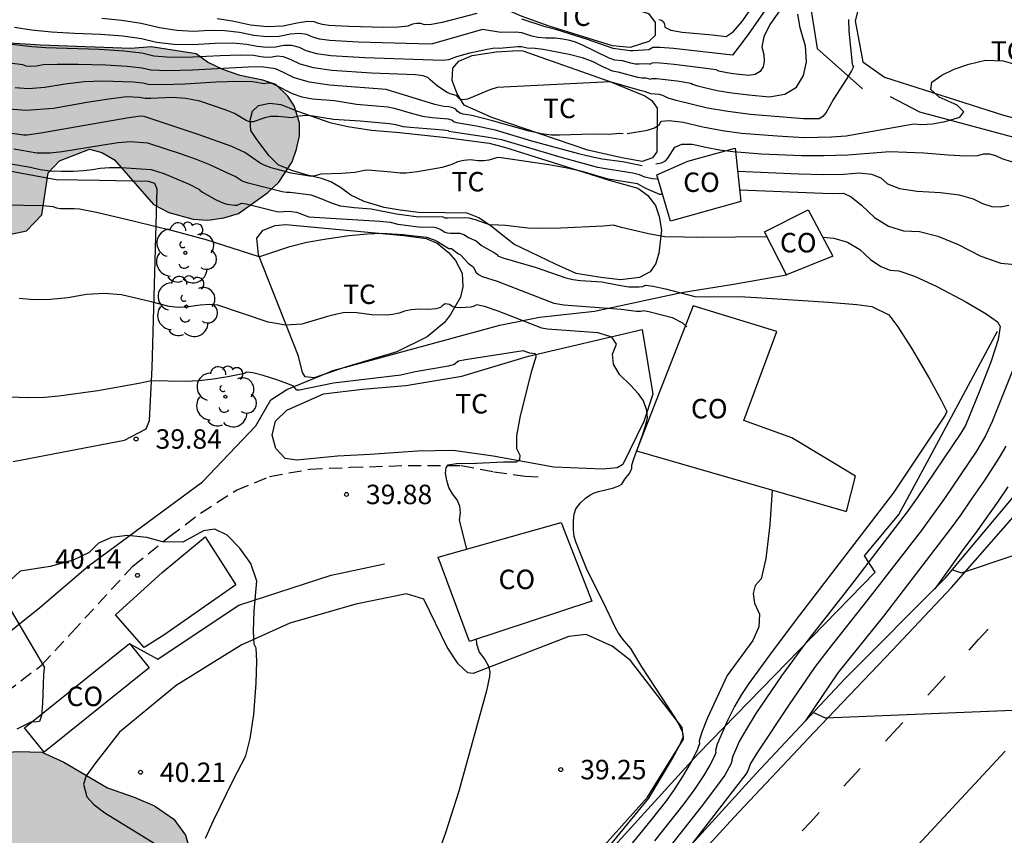
# Model space of a CAD drawing. Units: millimetres. Extents: x 586944 to 587299, y 4796790 to 4797041.
# Drawn here: x 587034 to 587072, y 4796904 to 4796935 of the extents above; entities that cross this region are included whole.
import ezdxf

# ---------------------------------------------------------------- set-up
doc = ezdxf.new("R2010")
doc.units = ezdxf.units.MM
doc.linetypes.add('TRAZOS_NORMALES', pattern=[0.75, 0.5, -0.25])
for name, color, linetype in [('020104', 34, 'Continuous'), ('020204', 9, 'Continuous'), ('020308', 9, 'Continuous'), ('060108', 9, 'Continuous'), ('060113', 4, 'Continuous'), ('060128', 7, 'TRAZOS_NORMALES'), ('070104', 3, 'Continuous'), ('070106', 6, 'Continuous'), ('070108', 9, 'VALLA'), ('080107', 9, 'Continuous'), ('080301', 9, 'Continuous'), ('100103', 3, 'Continuous'), ('100106', 63, 'Continuous'), ('100202', 3, 'Continuous'), ('100301', 7, 'Continuous'), ('260101', 9, 'Continuous'), ('990504', 63, 'Continuous')]:
    doc.layers.add(name, color=color, linetype=linetype)
doc.layers.add('020105', color=24, linetype='Continuous', lineweight=30)
doc.styles.add('ARIAL', font='ARIAL.TTF', dxfattribs={"height": 1})
doc.linetypes.add('VALLA', pattern='A,1,[200,DONOSTI.shx,S=0.1,R=0,X=0,Y=0],1', length=2)

# ---------------------------------------------------------------- blocks, each defined once
blk = doc.blocks.new('ARBOL')
blk.add_circle((0, 0), 0.0587)
for centre, radius, start, end in [((-0.28, 0.855), 0.3, 359.2878, 173.6078), ((0.097, 0.97), 0.21, 23.1565, 160.4665), ((-0.564, 0.381), 0.532, 92.28, 254.58), ((0.438, 0.881), 0.24, 301.578, 139.328), ((-0.091, 0.321), 0.12, 119.14, 310.56), ((0.656, 0.288), 0.443, 319.8556, 114.7656), ((0.819, -0.249), 0.383, 235.5275, 62.0275), ((-0.556, -0.339), 0.555, 142.64, 266.54), ((-0.039, -0.384), 0.21, 189.64, 323.88), ((0.299, -0.624), 0.532, 224.67, 0.24), ((-0.301, -0.676), 0.45, 213.78, 295.32)]:
    blk.add_arc(centre, radius, start, end)
blk = doc.blocks.new('COTAPU')
blk.add_circle((0, 0), 0.075)

msp = doc.modelspace()

# ---------------------------------------------------------------- hatches: boundary and pattern name
at = {"layer": '990504'}
for points in [[(587013.313, 4796932.67), (587011.844, 4796932.898), (587010.674, 4796933.197), (587009.424, 4796933.443), (587005.923, 4796933.907), (587003.917, 4796934.733), (587003.161, 4796934.785), (587002.571, 4796934.364), (587002.317, 4796933.686), (587002.37, 4796932.816), (587002.203, 4796932.341), (587001.93, 4796931.927), (587001.816, 4796931.584), (587001.869, 4796931.373), (587002.309, 4796930.986), (587002.468, 4796930.722), (587002.45, 4796930.485), (587001.536, 4796929.719), (587001.369, 4796929.288), (587001.518, 4796929.041), (587001.862, 4796928.769), (587004.052, 4796927.582), (587004.58, 4796927.6), (587004.941, 4796927.706), (587005.284, 4796927.733), (587005.988, 4796927.979), (587006.937, 4796928.578), (587008.362, 4796929.678), (587008.96, 4796930.073), (587009.496, 4796930.337), (587010.147, 4796930.461), (587010.578, 4796930.479), (587011.44, 4796930.356), (587012.25, 4796929.978), (587012.734, 4796929.626), (587013.033, 4796929.213), (587013.288, 4796928.589), (587013.535, 4796928.149), (587013.834, 4796927.797), (587014.397, 4796927.648), (587015.699, 4796928.071), (587015.928, 4796928.045), (587015.946, 4796926.54), (587016.184, 4796926.136), (587016.571, 4796925.986), (587016.879, 4796926.075), (587017.257, 4796926.409), (587017.529, 4796927.034), (587017.995, 4796927.799), (587018.549, 4796928.195), (587019.517, 4796928.143), (587020, 4796928.346), (587020.528, 4796929.05), (587020.993, 4796930.563), (587021.389, 4796931.126), (587022.013, 4796931.461), (587022.796, 4796931.786), (587023.613, 4796931.936), (587024.528, 4796931.831), (587025.214, 4796931.62), (587025.76, 4796931.33), (587027.036, 4796929.897), (587027.731, 4796929.546), (587028.453, 4796929.282), (587029.649, 4796929.054), (587030.362, 4796928.826), (587031.127, 4796928.377), (587031.893, 4796927.788), (587032.535, 4796927.094), (587033.01, 4796926.804), (587033.802, 4796926.971), (587034.382, 4796927.587), (587034.637, 4796929.197), (587035.076, 4796929.672), (587036.228, 4796930.113), (587036.703, 4796929.99), (587037.196, 4796929.7), (587038.692, 4796927.985), (587039.282, 4796927.677), (587040.223, 4796927.423), (587040.795, 4796927.379), (587041.411, 4796927.467), (587041.974, 4796927.635), (587043.108, 4796928.445), (587043.521, 4796928.841), (587044.04, 4796929.624), (587044.207, 4796930.116), (587044.321, 4796930.627), (587044.33, 4796931.128), (587044.118, 4796931.788), (587043.872, 4796932.157), (587043.414, 4796932.605), (587042.913, 4796932.772), (587042.042, 4796932.957), (587041.373, 4796933.185), (587040.775, 4796933.475), (587040.343, 4796933.792), (587038.61, 4796934.055), (587037.819, 4796933.993), (587034.335, 4796934.123), (587031.942, 4796934.28), (587031.072, 4796934.289), (587030.042, 4796934.226), (587029.101, 4796934.103), (587028.274, 4796933.935), (587027.492, 4796933.9), (587024.229, 4796934.338), (587022.918, 4796934.381), (587020.657, 4796934.345), (587019.637, 4796934.292), (587018.731, 4796934.186), (587017.675, 4796933.948), (587015.195, 4796933.208), (587014.289, 4796932.873)], [(587033.055, 4796896.313), (587032.534, 4796895.004), (587032.083, 4796894.26), (587031.084, 4796893.853), (587030.058, 4796893.72), (587029.183, 4796893.773), (587028.458, 4796894.153), (587027.732, 4796894.957), (587026.917, 4796897.088), (587026.209, 4796897.849), (587025.324, 4796898.583), (587024.926, 4796899.423), (587025.102, 4796900.405), (587025.748, 4796901.272), (587026.977, 4796902.405), (587028.144, 4796903.157), (587029.24, 4796903.998), (587030.478, 4796905.732), (587031.424, 4796906.493), (587032.344, 4796906.821), (587033.467, 4796906.901), (587034.387, 4796906.875), (587035.236, 4796906.486), (587036.926, 4796905.496), (587037.952, 4796905.143), (587038.739, 4796904.807), (587039.482, 4796904.295), (587039.925, 4796903.676), (587040.2, 4796902.721), (587040.235, 4796901.933), (587039.688, 4796899.925), (587038.972, 4796899.288), (587037.822, 4796898.898), (587035.204, 4796898.614), (587034.691, 4796898.481), (587033.983, 4796898.065), (587033.453, 4796897.428), (587033.241, 4796896.95)]]:
    msp.add_hatch(color=256, dxfattribs=at).paths.add_polyline_path(points)

# ---------------------------------------------------------------- linework, layer by layer
at = {"layer": '020104', "flags": 128}
for points, elevation in [([(587058.182, 4796935.112), (587058.282, 4796935.092), (587058.353, 4796935.035), (587058.395, 4796934.942), (587058.407, 4796934.813), (587058.636, 4796934.707), (587059.082, 4796934.625), (587060.246, 4796934.518), (587060.776, 4796934.453), (587061.04, 4796934.635), (587061.382, 4796935.027), (587062.319, 4796936.358)], 33), ([(587063.304, 4796936.124), (587062.463, 4796934.923), (587062.224, 4796934.444), (587062.146, 4796934.058), (587062.23, 4796933.767), (587062.247, 4796933.511), (587062.198, 4796933.292), (587062.082, 4796933.108), (587061.898, 4796932.995), (587061.644, 4796932.952), (587061.044, 4796933.014), (587060.813, 4796933.052), (587060.494, 4796933.128), (587060.388, 4796933.169), (587060.106, 4796933.211), (587058.775, 4796933.374), (587058.23, 4796933.427), (587057.934, 4796933.438), (587057.843, 4796933.391), (587057.804, 4796933.39), (587057.694, 4796933.41), (587057.427, 4796933.39), (587057.268, 4796933.397), (587057.104, 4796933.426), (587056.776, 4796933.514), (587056.488, 4796933.551), (587056.266, 4796933.627), (587055.24, 4796934.125), (587054.965, 4796934.239), (587054.746, 4796934.308), (587054.483, 4796934.358), (587054.176, 4796934.388), (587053.824, 4796934.398), (587053.527, 4796934.425), (587053.287, 4796934.47), (587052.891, 4796934.595), (587052.664, 4796934.627), (587052.091, 4796934.614), (587051.384, 4796934.727), (587049.446, 4796934.175), (587049.359, 4796934.168), (587046.589, 4796934.243), (587045.493, 4796934.305), (587045.095, 4796934.361), (587044.798, 4796934.44), (587044.603, 4796934.541), (587044.329, 4796934.578), (587043.975, 4796934.552), (587043.541, 4796934.462), (587043.07, 4796934.442), (587042.561, 4796934.491), (587042.014, 4796934.61), (587041.445, 4796934.678), (587040.853, 4796934.693), (587040.239, 4796934.656), (587039.595, 4796934.688), (587038.922, 4796934.788), (587038.219, 4796934.958), (587037.479, 4796935.078), (587036.702, 4796935.15)], 34), ([(587062.811, 4796936.241), (587061.618, 4796934.539), (587061.23, 4796934.004), (587061.015, 4796933.739), (587058.741, 4796933.991), (587058.234, 4796934.034), (587057.946, 4796934.034), (587057.799, 4796933.95), (587057.176, 4796933.909), (587057.079, 4796933.909), (587056.423, 4796933.994), (587055.43, 4796934.34), (587054.245, 4796934.714), (587053.792, 4796934.828), (587052.903, 4796935.123)], 33.5), ([(587033.333, 4796934.824), (587033.989, 4796934.718), (587034.76, 4796934.637), (587035.648, 4796934.582), (587036.651, 4796934.553), (587037.513, 4796934.487), (587038.233, 4796934.385), (587038.812, 4796934.245), (587039.476, 4796934.169), (587040.224, 4796934.156), (587041.057, 4796934.206), (587041.746, 4796934.21), (587042.289, 4796934.169), (587042.688, 4796934.082), (587043.06, 4796934.046), (587043.404, 4796934.061), (587043.72, 4796934.126), (587044.021, 4796934.124), (587044.305, 4796934.053), (587044.573, 4796933.914), (587044.981, 4796933.806), (587045.529, 4796933.728), (587046.845, 4796933.647), (587049.838, 4796933.549), (587050.077, 4796933.568), (587050.392, 4796933.683), (587050.895, 4796933.834), (587051.558, 4796933.976), (587051.862, 4796934.017), (587052.017, 4796934.012), (587052.742, 4796934.078), (587052.879, 4796934.068), (587053.102, 4796934.026), (587053.409, 4796934.013), (587053.717, 4796933.972), (587054.727, 4796933.783), (587055.221, 4796933.649), (587055.638, 4796933.494), (587055.977, 4796933.317), (587056.386, 4796933.135), (587056.602, 4796933.095), (587057.36, 4796932.886), (587057.519, 4796932.861), (587057.683, 4796932.867), (587057.856, 4796932.82), (587057.922, 4796932.842), (587058.096, 4796932.836), (587058.884, 4796932.749), (587059.415, 4796932.655), (587059.479, 4796932.618), (587059.67, 4796932.559), (587060.434, 4796932.376), (587060.99, 4796932.285), (587061.655, 4796932.205), (587062.43, 4796932.137), (587063.039, 4796932.238), (587063.482, 4796932.509), (587063.759, 4796932.951), (587063.876, 4796933.478), (587063.835, 4796934.092), (587063.635, 4796934.791), (587063.541, 4796935.313)], 34.5), ([(587051.164, 4796935.344), (587049.828, 4796935), (587049.417, 4796934.919), (587049.14, 4796934.904), (587048.999, 4796934.955), (587048.846, 4796934.965), (587048.681, 4796934.935), (587048.505, 4796934.863), (587048.137, 4796934.821), (587047.579, 4796934.808), (587046.228, 4796934.841), (587045.458, 4796934.882), (587045.209, 4796934.917), (587045.023, 4796934.966), (587044.902, 4796935.029), (587044.637, 4796935.033), (587044.229, 4796934.978), (587043.679, 4796934.863), (587043.08, 4796934.837), (587042.433, 4796934.9), (587041.738, 4796935.052), (587041.144, 4796935.145)], 33.5), ([(587056.799, 4796930.705), (587056.667, 4796930.722), (587056.259, 4796930.678), (587055.65, 4796930.695), (587054.346, 4796930.655), (587054.041, 4796930.657), (587053.65, 4796930.711), (587053.176, 4796930.815), (587051.772, 4796931.212), (587050.963, 4796931.41), (587050.633, 4796931.465), (587050.513, 4796931.505), (587050.417, 4796931.568), (587050.346, 4796931.652), (587050.235, 4796931.712), (587050.083, 4796931.749), (587049.892, 4796931.761), (587049.541, 4796931.841), (587047.667, 4796932.419), (587045.478, 4796932.584), (587044.712, 4796932.698), (587044.122, 4796932.862), (587043.708, 4796933.077), (587043.404, 4796933.215), (587042.84, 4796933.286), (587042.348, 4796933.276), (587040.195, 4796933.156), (587039.238, 4796933.131), (587038.593, 4796933.159), (587038.262, 4796933.239), (587037.683, 4796933.302), (587036.857, 4796933.349), (587035.783, 4796933.38), (587034.979, 4796933.385), (587034.444, 4796933.365), (587034.18, 4796933.318), (587033.96, 4796933.302), (587033.785, 4796933.316), (587033.655, 4796933.36), (587033.137, 4796933.425)], 35.5), ([(587056.96, 4796930.714), (587057.743, 4796930.854), (587058.014, 4796930.942), (587058.191, 4796931.054), (587058.274, 4796931.19), (587058.583, 4796931.223), (587059.119, 4796931.152), (587059.881, 4796930.977), (587060.633, 4796930.839), (587061.373, 4796930.738), (587062.748, 4796930.623), (587063.788, 4796930.569), (587064.832, 4796930.591), (587065.399, 4796930.632), (587068.006, 4796931.088), (587068.323, 4796931.06), (587068.726, 4796931.093), (587069.215, 4796931.188), (587069.788, 4796931.344), (587069.943, 4796931.552), (587069.678, 4796931.811), (587068.993, 4796932.122), (587068.668, 4796932.419), (587068.701, 4796932.702), (587069.093, 4796932.972), (587069.57, 4796933.202), (587070.13, 4796933.394), (587070.774, 4796933.548), (587071.458, 4796933.521), (587072.183, 4796933.314)], 35.5), ([(587033.359, 4796932.496), (587033.869, 4796932.456), (587034.51, 4796932.503), (587035.282, 4796932.638), (587036.021, 4796932.722), (587036.726, 4796932.754), (587037.915, 4796932.706), (587038.277, 4796932.666), (587038.484, 4796932.616), (587039.024, 4796932.607), (587039.898, 4796932.639), (587041.105, 4796932.711), (587041.975, 4796932.739), (587042.506, 4796932.723), (587042.959, 4796932.647), (587043.074, 4796932.672), (587043.189, 4796932.671), (587043.285, 4796932.644), (587043.436, 4796932.572), (587044.035, 4796932.265), (587044.417, 4796932.134), (587044.831, 4796932.053), (587045.669, 4796931.986), (587046.522, 4796931.854), (587047.731, 4796931.753), (587047.971, 4796931.701), (587048.682, 4796931.485), (587049.066, 4796931.393), (587049.438, 4796931.335), (587050.055, 4796931.279), (587050.205, 4796931.236), (587050.249, 4796931.184), (587050.378, 4796931.137), (587051.151, 4796931.013), (587051.863, 4796930.861), (587053.264, 4796930.442), (587055.077, 4796929.946), (587055.572, 4796929.828), (587055.994, 4796929.746), (587056.78, 4796929.644), (587057.534, 4796929.483)], 36), ([(587058.159, 4796928.956), (587057.936, 4796928.977), (587057.637, 4796929.038), (587057.429, 4796929.131), (587057.183, 4796929.191), (587056.121, 4796929.352), (587055.826, 4796929.415), (587054.369, 4796929.806), (587052.125, 4796930.473), (587051.534, 4796930.584), (587050.244, 4796930.768), (587050.08, 4796930.801), (587050.064, 4796930.82), (587049.876, 4796930.845), (587048.591, 4796930.945), (587048.334, 4796930.982), (587048.035, 4796931.056), (587047.795, 4796931.088), (587046.668, 4796931.194), (587045.63, 4796931.261), (587044.76, 4796931.397), (587044.563, 4796931.411), (587044.312, 4796931.391), (587044.017, 4796931.319), (587043.506, 4796931.377), (587043.203, 4796931.376), (587042.99, 4796931.323), (587042.531, 4796931.175), (587042.438, 4796931.166), (587042.352, 4796931.181), (587042.272, 4796931.219), (587041.812, 4796931.488), (587041.494, 4796931.625), (587040.481, 4796931.961), (587039.939, 4796932.071), (587039.426, 4796932.111), (587038.591, 4796932.069), (587038.374, 4796932.073), (587038.146, 4796932.109), (587037.669, 4796932.128), (587037.063, 4796932.059), (587036.12, 4796931.912), (587034.841, 4796931.688), (587033.778, 4796931.609), (587032.933, 4796931.676)], 36.5), ([(587058.33, 4796928.372), (587058.22, 4796928.368), (587057.675, 4796928.598), (587057.351, 4796928.785), (587056.221, 4796928.962), (587055.219, 4796929.255), (587054.648, 4796929.383), (587053.944, 4796929.509), (587052.015, 4796929.791), (587051.915, 4796929.782), (587051.628, 4796929.695), (587051.431, 4796929.668), (587051.195, 4796929.669), (587050.92, 4796929.698), (587050.661, 4796929.684), (587050.418, 4796929.629), (587050.192, 4796929.53), (587049.82, 4796929.405), (587048.878, 4796929.244), (587048.434, 4796929.188), (587048.2, 4796929.19), (587047.854, 4796929.233), (587046.957, 4796929.306), (587046.826, 4796929.294), (587046.461, 4796929.222), (587045.956, 4796929.181), (587045.15, 4796929.153), (587044.88, 4796929.069), (587044.704, 4796929.073), (587044.001, 4796929.184), (587043.23, 4796929.392), (587042.958, 4796929.501), (587042.809, 4796929.581), (587042.216, 4796929.992), (587041.717, 4796930.223), (587040.453, 4796930.669), (587038.334, 4796931.373), (587038.18, 4796931.383), (587037.664, 4796931.304), (587034.346, 4796930.732), (587033.827, 4796930.649), (587033.677, 4796930.651), (587032.95, 4796930.76)], 37), ([(587058.063, 4796929.545), (587058.279, 4796929.583), (587058.434, 4796929.663), (587058.53, 4796929.773), (587058.797, 4796930.189), (587059.071, 4796930.309), (587059.471, 4796930.308), (587059.998, 4796930.187), (587060.518, 4796930.092), (587061.03, 4796930.022), (587062.144, 4796929.936), (587063.675, 4796929.866), (587064.544, 4796929.867), (587065.465, 4796929.903), (587067.088, 4796930.028), (587068.403, 4796929.978), (587069.33, 4796929.896), (587070.021, 4796929.861), (587070.477, 4796929.874), (587070.698, 4796929.934), (587070.927, 4796929.935), (587071.164, 4796929.876), (587071.41, 4796929.758), (587071.801, 4796929.633)], 36), ([(587033.198, 4796929.544), (587033.956, 4796929.42), (587034.328, 4796929.336), (587034.725, 4796929.283), (587035.147, 4796929.261), (587035.594, 4796929.271), (587035.991, 4796929.294), (587036.337, 4796929.332), (587036.633, 4796929.384), (587037.002, 4796929.409), (587037.444, 4796929.406), (587038.598, 4796929.329), (587039.088, 4796929.177), (587040.07, 4796928.765), (587040.469, 4796928.565), (587040.483, 4796928.537), (587040.587, 4796928.464), (587041.061, 4796928.184), (587041.308, 4796928.067), (587041.521, 4796927.994), (587041.832, 4796927.955), (587041.916, 4796927.959), (587042.088, 4796928.032), (587042.264, 4796928.008), (587043.496, 4796927.702), (587043.908, 4796927.727), (587044.205, 4796927.684), (587044.683, 4796927.51), (587047.423, 4796927.334), (587047.821, 4796927.298), (587048.114, 4796927.229), (587048.915, 4796927.125), (587049.511, 4796927.104), (587049.615, 4796927.087), (587049.774, 4796927.022), (587049.931, 4796926.921), (587050.031, 4796926.887), (587050.15, 4796926.875), (587050.41, 4796926.882), (587050.512, 4796926.871), (587050.666, 4796926.823), (587050.845, 4796926.71), (587051.13, 4796926.586), (587051.343, 4796926.407), (587051.872, 4796926.112), (587051.956, 4796926.044), (587051.972, 4796925.999), (587052.159, 4796925.921), (587053.451, 4796925.551), (587054.593, 4796925.152), (587054.866, 4796925.091), (587055.163, 4796925.051), (587055.988, 4796925.001), (587056.569, 4796924.884), (587057.027, 4796924.814), (587057.42, 4796924.804), (587057.563, 4796924.826), (587057.67, 4796924.867), (587057.962, 4796924.835), (587058.439, 4796924.73), (587059.563, 4796924.441), (587060.004, 4796924.429), (587061.259, 4796924.436), (587061.954, 4796924.403), (587064.716, 4796924.222), (587065.812, 4796924.129), (587066.393, 4796924.05), (587067.045, 4796923.727), (587067.396, 4796923.268), (587067.917, 4796922.444), (587068.61, 4796921.256), (587069.064, 4796920.442), (587069.279, 4796920.004), (587069.219, 4796919.859), (587067.22, 4796916.85), (587063.601, 4796912.156), (587062.545, 4796910.758), (587061.65, 4796909.52), (587061.368, 4796909.096), (587061.099, 4796908.631), (587060.841, 4796908.123), (587060.435, 4796907.18), (587060.361, 4796906.941), (587060.373, 4796906.856), (587060.301, 4796906.664), (587060.145, 4796906.365), (587059.904, 4796905.958), (587059.569, 4796905.464), (587059.142, 4796904.884), (587058.015, 4796903.453)], 38), ([(587061.22, 4796929.266), (587063.563, 4796929.162), (587064.533, 4796929.145), (587065.313, 4796929.158), (587065.905, 4796929.2), (587066.382, 4796929.151), (587066.745, 4796929.009), (587066.992, 4796928.775), (587067.457, 4796928.604), (587068.14, 4796928.494), (587069.039, 4796928.446), (587069.76, 4796928.35), (587070.301, 4796928.207), (587070.664, 4796928.016), (587071.014, 4796927.911), (587071.352, 4796927.893), (587071.677, 4796927.962)], 36.5), ([(587061.298, 4796928.547), (587064.509, 4796928.422), (587065.128, 4796928.41), (587065.306, 4796928.423), (587065.593, 4796928.272), (587065.99, 4796927.958), (587066.496, 4796927.48), (587067.039, 4796927.151), (587067.62, 4796926.97), (587068.237, 4796926.937), (587068.939, 4796926.762), (587069.723, 4796926.446), (587070.592, 4796925.988), (587071.37, 4796925.724), (587072.059, 4796925.656)], 37), ([(587032.942, 4796927.966), (587034.423, 4796927.938), (587034.807, 4796927.904), (587034.954, 4796927.856), (587035.11, 4796927.829), (587035.639, 4796927.832), (587035.845, 4796927.811), (587036.495, 4796927.681), (587037.963, 4796927.344), (587039.431, 4796926.976), (587040.718, 4796926.632), (587042.755, 4796925.98), (587042.837, 4796925.993), (587043.952, 4796926.366), (587044.603, 4796926.526), (587045.363, 4796926.665), (587046.233, 4796926.783), (587046.945, 4796926.855), (587047.499, 4796926.879), (587048.302, 4796926.832), (587049.223, 4796926.718), (587049.513, 4796926.624), (587049.65, 4796926.561), (587050.087, 4796926.292), (587050.18, 4796926.287), (587050.45, 4796926.083), (587050.529, 4796926.041), (587050.823, 4796925.722), (587050.973, 4796925.623), (587051.035, 4796925.562), (587051.125, 4796925.369), (587051.22, 4796925.279), (587051.372, 4796925.206), (587051.94, 4796925.024), (587053.959, 4796924.241), (587054.129, 4796924.184), (587054.515, 4796924.116), (587056.733, 4796923.954), (587057.32, 4796923.869), (587057.487, 4796923.865), (587057.593, 4796923.892), (587057.799, 4796923.856), (587058.694, 4796923.627), (587059.089, 4796923.418), (587059.26, 4796923.263)], 38.5), ([(587052.673, 4796898.87), (587057.789, 4796905.1), (587058.708, 4796906.633), (587058.993, 4796907.158), (587059.128, 4796907.475), (587059.093, 4796907.666), (587059.01, 4796907.814), (587058.979, 4796907.918), (587058.794, 4796908.221), (587057.522, 4796910.155), (587057.095, 4796910.867), (587056.773, 4796911.24), (587056.62, 4796911.452), (587056.492, 4796911.685), (587056.168, 4796912.4), (587055.386, 4796913.945), (587054.978, 4796914.978), (587054.919, 4796915.19), (587054.893, 4796915.448), (587054.892, 4796915.798), (587054.916, 4796916.042), (587054.974, 4796916.247), (587055.163, 4796916.487), (587055.357, 4796916.661), (587055.524, 4796916.783), (587055.666, 4796916.854), (587055.859, 4796916.922), (587056.398, 4796917.047), (587056.613, 4796917.119), (587056.748, 4796917.204), (587056.871, 4796917.4), (587057.039, 4796917.605), (587057.101, 4796917.711), (587057.136, 4796917.819), (587057.143, 4796917.93), (587057.215, 4796918.179), (587057.551, 4796919.094), (587057.682, 4796919.49), (587057.746, 4796919.756), (587057.713, 4796920.045), (587057.59, 4796920.413), (587057.399, 4796920.679), (587057.089, 4796921.017), (587056.661, 4796921.427), (587056.428, 4796921.826), (587056.39, 4796922.216), (587056.547, 4796922.595), (587056.361, 4796922.87), (587055.834, 4796923.039), (587053.868, 4796923.18), (587053.664, 4796923.216), (587051.984, 4796923.873), (587051.455, 4796924.055), (587051.149, 4796924.12), (587051.065, 4796924.068), (587050.932, 4796924.031), (587050.52, 4796924), (587050.348, 4796924.01), (587050.236, 4796924.036), (587050.109, 4796924.131), (587049.937, 4796924.15), (587049.829, 4796924.081), (587049.759, 4796924.009), (587049.587, 4796923.962), (587049.316, 4796923.939), (587048.944, 4796923.942), (587048.627, 4796923.919), (587048.367, 4796923.871), (587048.162, 4796923.798), (587047.929, 4796923.747), (587047.668, 4796923.719), (587047.094, 4796923.726), (587046.534, 4796923.8), (587046.266, 4796923.816), (587046.007, 4796923.801), (587045.758, 4796923.756), (587045.41, 4796923.668), (587044.417, 4796923.366), (587043.803, 4796923.335), (587043.12, 4796923.447), (587041.17, 4796924.098), (587040.869, 4796924.124), (587040.493, 4796924.103), (587040.04, 4796924.036), (587039.641, 4796924.017), (587039.296, 4796924.048), (587038.602, 4796924.23), (587037.458, 4796924.5), (587036.8, 4796924.555), (587036.112, 4796924.518), (587035.394, 4796924.39), (587034.723, 4796924.321), (587034.098, 4796924.313), (587033.519, 4796924.364)], 39), ([(587050.774, 4796914.7), (587050.49, 4796915.816), (587050.536, 4796916.096), (587050.506, 4796916.357), (587050.401, 4796916.6), (587050.219, 4796916.823), (587050.085, 4796917.07), (587049.999, 4796917.339), (587049.96, 4796917.632), (587049.979, 4796917.836), (587050.055, 4796917.95), (587050.384, 4796918.005), (587051.147, 4796918.009), (587052.186, 4796918.062), (587052.681, 4796918.065), (587052.823, 4796918.148), (587052.832, 4796918.313), (587052.707, 4796918.561), (587052.71, 4796919.067), (587052.841, 4796919.831), (587053.287, 4796921.573), (587053.405, 4796921.992), (587053.453, 4796922.108), (587053.456, 4796922.188), (587053.415, 4796922.231), (587053.2, 4796922.248), (587052.951, 4796922.338), (587050.725, 4796921.997), (587050.453, 4796921.942), (587050.289, 4796921.813), (587050.071, 4796921.756), (587048.786, 4796921.526), (587048.226, 4796921.399), (587045.632, 4796921.101), (587044.319, 4796920.831), (587044.225, 4796920.829), (587044.091, 4796920.981), (587043.875, 4796921.075), (587043.486, 4796921.211), (587042.925, 4796921.389), (587042.523, 4796921.492), (587042.28, 4796921.52), (587042.197, 4796921.473), (587041.557, 4796921.337), (587041, 4796921.248), (587040.451, 4796921.19), (587039.909, 4796921.163), (587038.621, 4796921.191), (587038.133, 4796921.081), (587036.542, 4796920.804), (587035.045, 4796920.593), (587034.49, 4796920.543), (587033.856, 4796920.529), (587033.142, 4796920.552)], 39.5), ([(587072.057, 4796922.184), (587071.029, 4796919.614), (587070.78, 4796919.069), (587070.426, 4796918.479), (587069.191, 4796916.652), (587068.29, 4796915.409), (587066.244, 4796912.752), (587064.73, 4796910.851), (587064.184, 4796910.137), (587063.207, 4796908.713), (587061.987, 4796906.867), (587061.715, 4796906.435), (587061.611, 4796906.154), (587061.535, 4796906.019), (587059.369, 4796903.229)], 37), ([(587069.503, 4796913.905), (587069.846, 4796913.788), (587085.717, 4796919.11)], 36), ([(587071.557, 4796918.67), (587071.301, 4796918.224), (587070.753, 4796917.371), (587070.206, 4796916.599), (587069.806, 4796916.002), (587069.418, 4796915.472), (587066.843, 4796912.116), (587065.078, 4796909.927), (587063.824, 4796908.067)], 36.5), ([(587062.551, 4796916.974), (587062.463, 4796915.638), (587062.308, 4796914.332), (587062.12, 4796913.551), (587061.9, 4796913.296), (587061.815, 4796912.983), (587061.868, 4796912.613), (587062.056, 4796912.185), (587062.036, 4796911.706), (587061.808, 4796911.177), (587060.81, 4796909.831), (587060.059, 4796908.197), (587059.834, 4796907.643), (587059.731, 4796907.307), (587059.748, 4796907.188), (587059.646, 4796906.919), (587059.426, 4796906.499), (587059.088, 4796905.928), (587058.772, 4796905.431), (587058.477, 4796905.008), (587057.888, 4796904.259), (587053.168, 4796898.464)], 38.5), ([(587071.639, 4796917.105), (587071.267, 4796916.547), (587070.42, 4796915.353), (587069.9, 4796914.67), (587068.816, 4796913.166)], 36), ([(587051.139, 4796911.222), (587051.143, 4796911.046), (587051.251, 4796910.725), (587051.468, 4796910.439), (587051.607, 4796910.189), (587051.669, 4796909.973), (587051.652, 4796909.792), (587051.529, 4796909.233), (587050.464, 4796905.366), (587049.953, 4796903.762), (587049.359, 4796902.11)], 39.5), ([(587078.434, 4796908.745), (587064.607, 4796908.176), (587064.13, 4796908.394)], 36.5)]:
    msp.add_lwpolyline(points, dxfattribs=dict(at, elevation=elevation))
at = {"layer": '020105', "flags": 128}
for points, elevation in [([(587065.489, 4796935.109), (587065.507, 4796934.662), (587065.632, 4796933.399), (587065.646, 4796933.348), (587065.692, 4796933.295), (587065.613, 4796933.137), (587065.429, 4796932.84), (587064.913, 4796932.039), (587064.634, 4796931.524), (587064.507, 4796931.373), (587064.362, 4796931.291), (587064.199, 4796931.279), (587063.763, 4796931.279), (587061.717, 4796931.454), (587060.845, 4796931.564), (587060.056, 4796931.7), (587058.845, 4796931.989), (587058.543, 4796932.083), (587058.329, 4796932.187), (587058.201, 4796932.218), (587057.868, 4796932.248), (587057.671, 4796932.325), (587057.456, 4796932.374), (587056.304, 4796932.71), (587051.952, 4796932.497), (587051.667, 4796932.402), (587051.024, 4796932.129), (587050.797, 4796932.049), (587050.625, 4796932.02), (587050.509, 4796932.041), (587050.367, 4796932.186), (587050.129, 4796932.251), (587049.998, 4796932.318), (587049.632, 4796932.557), (587049.356, 4796932.783), (587049.278, 4796932.872), (587049.094, 4796932.937), (587048.801, 4796932.979), (587047.102, 4796933.051), (587045.565, 4796933.152), (587044.867, 4796933.25), (587044.347, 4796933.388), (587044.006, 4796933.565), (587043.712, 4796933.669), (587043.466, 4796933.701), (587043.267, 4796933.659), (587043.05, 4796933.65), (587042.816, 4796933.673), (587042.565, 4796933.727), (587042.047, 4796933.743), (587041.262, 4796933.719), (587040.21, 4796933.656), (587039.357, 4796933.65), (587038.703, 4796933.702), (587038.248, 4796933.812), (587037.546, 4796933.896), (587036.599, 4796933.956), (587034.54, 4796934.024), (587034.001, 4796934.059), (587033.228, 4796934.151)], 35), ([(587062.356, 4796926.735), (587059.901, 4796926.704), (587058.414, 4796926.73), (587057.778, 4796926.846), (587056.739, 4796927.095), (587056.426, 4796927.186), (587056.033, 4796927.152), (587054.407, 4796927.071), (587053.657, 4796927.055), (587053.131, 4796927.069), (587052.262, 4796927.172), (587051.733, 4796927.197), (587051.688, 4796927.185), (587051.11, 4796927.386), (587050.861, 4796927.451), (587050.679, 4796927.471), (587050.039, 4796927.452), (587049.941, 4796927.457), (587049.854, 4796927.502), (587048.911, 4796927.499), (587048.068, 4796927.605), (587047.092, 4796927.805), (587046.433, 4796927.855), (587045.911, 4796927.921), (587045.597, 4796928.016), (587045.033, 4796928.258), (587044.771, 4796928.337), (587043.958, 4796928.451), (587043.822, 4796928.445), (587043.661, 4796928.465), (587042.35, 4796928.806), (587042.116, 4796928.882), (587041.846, 4796929.063), (587041.644, 4796929.158), (587040.865, 4796929.506), (587040.346, 4796929.714), (587039.77, 4796929.923), (587038.471, 4796930.35), (587037.812, 4796930.394), (587037.333, 4796930.356), (587036.67, 4796930.263), (587035.168, 4796930.013), (587034.711, 4796929.96), (587034.201, 4796929.967), (587033.306, 4796930.12)], 37.5), ([(587064.498, 4796926.719), (587064.928, 4796926.685), (587065.456, 4796926.527), (587065.929, 4796926.252), (587066.347, 4796925.857), (587066.737, 4796925.589), (587067.1, 4796925.446), (587067.435, 4796925.428), (587068.033, 4796925.219), (587068.893, 4796924.818), (587070.016, 4796924.226), (587070.798, 4796923.772), (587071.241, 4796923.458), (587071.343, 4796923.281), (587071.261, 4796922.777), (587070.994, 4796921.944), (587070.543, 4796920.784), (587070.002, 4796919.468), (587069.82, 4796919.165), (587068.146, 4796916.671), (587067.755, 4796916.13), (587065.646, 4796913.387), (587063.798, 4796911.023), (587062.908, 4796909.812), (587061.926, 4796908.362), (587061.543, 4796907.749), (587061.278, 4796907.279), (587061.131, 4796906.952), (587061.036, 4796906.717), (587060.992, 4796906.574), (587060.999, 4796906.524), (587060.956, 4796906.409), (587060.719, 4796905.988), (587060.367, 4796905.498), (587059.806, 4796904.761), (587058.142, 4796902.648)], 37.5), ([(587040.694, 4796903.558), (587041.009, 4796904.238), (587041.771, 4796905.79), (587042.259, 4796906.729), (587042.428, 4796907.393), (587042.558, 4796908.327), (587042.648, 4796909.531), (587042.68, 4796910.384), (587042.655, 4796910.886), (587042.571, 4796911.038), (587042.547, 4796911.517), (587042.581, 4796912.325), (587042.674, 4796913.46), (587042.444, 4796914.144), (587042.029, 4796914.739), (587041.53, 4796915.238), (587041.061, 4796915.465), (587040.622, 4796915.405), (587039.82, 4796914.966), (587039.046, 4796914.98), (587038.44, 4796915.152), (587037.689, 4796915.218), (587037.069, 4796915.143), (587036.578, 4796914.926), (587036.219, 4796914.567), (587035.594, 4796914.268), (587034.705, 4796914.028), (587033.552, 4796913.848), (587033.007, 4796913.351)], 40), ([(587033.071, 4796912.535), (587034.487, 4796910.138), (587034.472, 4796910.103), (587034.455, 4796909.871), (587034.419, 4796908.744), (587034.372, 4796908.289), (587034.297, 4796908.054), (587034.11, 4796908.03), (587033.991, 4796908.036), (587033.42, 4796907.759)], 40)]:
    msp.add_lwpolyline(points, dxfattribs=dict(at, elevation=elevation))
at = {"layer": '060108'}
msp.add_polyline3d([(587048.947, 4796891.976, 38.16), (587050.075, 4796893.114, 37.889), (587052.211, 4796895.386, 37.777), (587054.659, 4796898.129, 37.401), (587058.403, 4796902.169, 37.089), (587061.923, 4796906.033, 36.761), (587065.347, 4796909.697, 36.289), (587069.235, 4796913.585, 35.961), (587071.915, 4796916.793, 35.785), (587074.643, 4796920.576, 35.513), (587076.883, 4796924.336, 35.353), (587078.287, 4796926.366, 35.344)], dxfattribs=at)
at = {"layer": '060113'}
msp.add_polyline3d([(587056.771, 4796899.649, 37.225), (587061.075, 4796904.353, 36.881), (587064.171, 4796907.641, 36.545), (587067.171, 4796910.785, 36.257), (587069.467, 4796913.217, 36.049), (587072.291, 4796916.449, 35.777)], dxfattribs=at)
at = {"layer": '060128'}
msp.add_polyline3d([(587024.933, 4796902.639, 40.054), (587027.102, 4796905.043, 40.017), (587029.256, 4796906.762, 39.982), (587030.901, 4796907.826, 39.936), (587032.983, 4796909.167, 39.927), (587034.38, 4796910.23, 39.995), (587035.544, 4796911.482, 40.126), (587037.902, 4796914.046, 40.115), (587039.314, 4796915.183, 39.988), (587040.508, 4796916.086, 39.94), (587041.891, 4796916.975, 39.842), (587043.172, 4796917.5, 39.796), (587044.715, 4796917.777, 39.748), (587046.273, 4796917.851, 39.656), (587048.515, 4796917.925, 39.577), (587050.553, 4796917.925, 39.464), (587051.82, 4796917.679, 39.315), (587053.029, 4796917.504, 39.149), (587053.626, 4796917.476, 39.058)], dxfattribs=at)
at = {"layer": '070104'}
for points in [[(587067.303, 4796937.609, 35.325), (587066.26, 4796937.078, 35.313), (587065.756, 4796935.061, 35.332), (587066.049, 4796933.478, 35.44), (587066.881, 4796932.886, 35.448), (587071.472, 4796931.428, 35.612), (587074.79, 4796930.536, 35.586), (587075.356, 4796930.519, 35.589), (587076.055, 4796930.802, 35.586), (587076.479, 4796931.457, 35.552), (587076.849, 4796934.766, 35.443), (587076.618, 4796935.305, 35.47), (587075.68, 4796936.224, 35.456), (587070.797, 4796936.841, 35.458), (587067.303, 4796937.609, 35.325)], [(587053.231, 4796936.753, 32.977), (587056.823, 4796935.64, 33.011), (587057.779, 4796935.34, 33.055), (587058.035, 4796935.004, 33.134), (587058.036, 4796934.5, 33.152), (587057.797, 4796934.261, 33.222), (587057.072, 4796934.04, 33.363), (587056.39, 4796934.101, 33.363), (587053.949, 4796934.852, 33.421), (587052.905, 4796935.223, 33.404), (587052.365, 4796935.461, 33.268), (587052.047, 4796935.727, 33.193), (587051.984, 4796936.036, 33.085), (587052.011, 4796936.425, 33.014), (587052.17, 4796936.664, 32.937), (587052.479, 4796936.762, 32.882), (587052.957, 4796936.78, 32.854), (587053.231, 4796936.753, 32.977)], [(587052.932, 4796933.905, 34.652), (587056.285, 4796932.721, 34.996), (587057.639, 4796932.173, 35.15), (587057.904, 4796931.988, 35.216), (587058.115, 4796931.696, 35.293), (587058.099, 4796930.007, 35.74), (587057.931, 4796929.785, 35.792), (587057.541, 4796929.635, 35.803), (587056.754, 4796929.776, 35.832), (587055.446, 4796930.076, 35.655), (587051.739, 4796931.34, 35.317), (587050.669, 4796931.808, 35.037), (587050.403, 4796932.242, 34.935), (587050.217, 4796932.764, 34.818), (587050.234, 4796933.241, 34.725), (587050.473, 4796933.507, 34.628), (587050.986, 4796933.727, 34.59), (587051.906, 4796933.869, 34.609), (587052.764, 4796933.923, 34.64), (587052.932, 4796933.905, 34.652)], [(587052.226, 4796930.19, 36.916), (587056.259, 4796928.919, 37.047), (587057.365, 4796928.617, 37.221), (587057.737, 4796928.343, 37.257), (587058.046, 4796927.947, 37.297), (587058.188, 4796927.522, 37.366), (587058.286, 4796926.991, 37.443), (587058.18, 4796926.107, 37.636), (587058.065, 4796925.709, 37.716), (587057.844, 4796925.39, 37.757), (587057.437, 4796925.169, 37.793), (587056.703, 4796925.08, 37.867), (587055.943, 4796925.168, 37.916), (587054.987, 4796925.318, 37.867), (587054.2, 4796925.68, 37.822), (587052.591, 4796926.458, 37.634), (587051.732, 4796927.139, 37.51), (587051.237, 4796927.466, 37.416), (587050.786, 4796927.642, 37.371), (587049.945, 4796927.66, 37.309), (587048.91, 4796927.668, 37.273), (587048.211, 4796927.765, 37.253), (587047.583, 4796927.862, 37.254), (587046.823, 4796928.092, 37.217), (587046.309, 4796928.339, 37.148), (587045.902, 4796928.64, 37.091), (587045.531, 4796928.86, 37.051), (587045.177, 4796928.984, 37.027), (587044.628, 4796929.117, 36.974), (587044.027, 4796929.293, 36.925), (587043.505, 4796929.514, 36.875), (587043.151, 4796929.859, 36.773), (587042.682, 4796930.487, 36.665), (587042.452, 4796930.84, 36.568), (587042.425, 4796931.23, 36.479), (587042.513, 4796931.575, 36.409), (587042.743, 4796931.805, 36.385), (587043.185, 4796931.893, 36.386), (587043.61, 4796931.832, 36.421), (587044.247, 4796931.575, 36.45), (587045.494, 4796931.143, 36.585), (587046.184, 4796930.984, 36.692), (587047.095, 4796930.851, 36.729), (587048.183, 4796930.764, 36.716), (587049.979, 4796930.57, 36.8), (587051.642, 4796930.341, 36.814), (587052.226, 4796930.19, 36.916)], [(587033.284, 4796918.077, 39.846), (587037.58, 4796918.895, 39.783), (587038.409, 4796919.332, 39.728), (587038.54, 4796919.653, 39.728), (587038.641, 4796921.691, 39.427), (587038.842, 4796928.579, 38.256), (587038.74, 4796928.797, 38.254), (587038.507, 4796928.87, 38.234), (587036.614, 4796928.913, 38.267), (587034.939, 4796928.927, 38.232), (587033.614, 4796929.173, 38.278), (587028.823, 4796930.089, 38.044)], [(587044.287, 4796922.137, 39.189), (587042.746, 4796926.046, 38.486), (587042.675, 4796926.683, 38.39), (587042.922, 4796926.993, 38.348), (587043.382, 4796927.179, 38.342), (587043.798, 4796927.214, 38.359), (587048.353, 4796926.783, 38.552), (587049.203, 4796926.669, 38.561), (587049.627, 4796926.492, 38.592), (587050.07, 4796926.138, 38.631), (587050.344, 4796925.829, 38.679), (587050.601, 4796925.334, 38.748), (587050.628, 4796924.812, 38.824), (587050.531, 4796924.405, 38.884), (587050.142, 4796923.741, 39.069), (587049.921, 4796923.44, 39.077), (587049.249, 4796922.883, 39.102), (587048.081, 4796922.298, 39.169), (587046.093, 4796921.713, 39.293)], [(587045.783, 4796918.281, 39.827), (587044.227, 4796918.121, 39.853), (587043.776, 4796918.192, 39.836), (587043.413, 4796918.572, 39.847), (587043.271, 4796919.094, 39.827), (587043.403, 4796919.625, 39.795), (587043.837, 4796920.058, 39.773), (587045.252, 4796920.678, 39.644), (587046.755, 4796920.865, 39.633), (587048.427, 4796921.007, 39.644), (587050.584, 4796921.362, 39.645), (587053.149, 4796922.142, 39.554), (587057.536, 4796923.17, 38.869), (587057.953, 4796920.667, 38.975), (587057.599, 4796919.623, 39.014), (587056.795, 4796917.959, 39.031), (587056.574, 4796917.827, 39.043), (587056.017, 4796917.782, 39.063), (587054.133, 4796917.852, 39.367), (587051.797, 4796918.275, 39.629), (587050.249, 4796918.505, 39.697), (587048.869, 4796918.477, 39.719), (587047.048, 4796918.344, 39.763), (587045.783, 4796918.281, 39.827)], [(587045.184, 4796921.406, 39.328), (587044.889, 4796921.306, 39.339), (587044.544, 4796921.341, 39.303), (587044.437, 4796921.509, 39.287), (587044.287, 4796922.137, 39.189)], [(587046.093, 4796921.713, 39.293), (587046.065, 4796921.705, 39.295), (587045.184, 4796921.406, 39.328)], [(587051.568, 4796898.249, 39.357), (587057.748, 4796905.143, 39.048), (587059.135, 4796907.372, 39.006), (587059.082, 4796907.824, 38.996), (587057.082, 4796910.405, 39.048), (587056.383, 4796910.954, 39.068), (587055.374, 4796911.404, 39.207), (587054.711, 4796911.324, 39.266), (587051.023, 4796909.898, 39.55), (587050.811, 4796909.934, 39.548), (587050.439, 4796910.27, 39.554), (587050.023, 4796910.924, 39.563), (587049.12, 4796912.772, 39.656), (587048.447, 4796912.975, 39.662), (587047.881, 4796912.86, 39.69), (587046.493, 4796912.576, 39.774), (587043.946, 4796911.85, 39.908), (587042.072, 4796911, 40.025), (587039.569, 4796909.442, 40.125), (587037.385, 4796907.646, 40.094), (587036.466, 4796906.469, 40.104), (587036.095, 4796905.956, 40.129), (587035.989, 4796905.638, 40.153), (587036.13, 4796905.151, 40.168), (587036.396, 4796904.859, 40.168), (587036.821, 4796904.532, 40.16), (587039.846, 4796902.667, 40.03)]]:
    msp.add_polyline3d(points, dxfattribs=at)
at = {"layer": '070106'}
msp.add_polyline3d([(587067.102, 4796932.143, 37.099), (587067.664, 4796931.851, 37.099), (587068.226, 4796931.559, 37.099)], dxfattribs=at)
at = {"layer": '070108'}
for points in [[(587064.437, 4796937.006, 34.635), (587063.969, 4796936.042, 34.773), (587064.289, 4796933.99, 34.999), (587066.032, 4796932.443, 35.137)], [(587068.226, 4796931.559, 37.099), (587072.061, 4796930.522, 37.103), (587075.896, 4796929.484, 37.108)], [(587046.093, 4796921.713, 40.459), (587052.043, 4796923.326, 40.693), (587053.573, 4796923.637, 40.651), (587055.704, 4796923.868, 40.266), (587059.056, 4796924.586, 39.792), (587061.055, 4796924.914, 39.676), (587063.099, 4796925.268, 39.396)], [(587020.461, 4796888.882, 41.434), (587020.342, 4796885.375, 41.812), (587020.678, 4796884.526, 41.844), (587021.271, 4796884.031, 41.85), (587022.031, 4796883.598, 41.853), (587023.119, 4796883.501, 41.852), (587024.419, 4796883.669, 41.834), (587031.778, 4796884.539, 41.456), (587037.828, 4796886.851, 41.488), (587039.543, 4796887.833, 41.233), (587043.257, 4796890.1, 40.863), (587047.333, 4796893.649, 40.439), (587053.372, 4796899.851, 40.007), (587059.702, 4796906.807, 39.901), (587066.518, 4796913.816, 39.06), (587066.111, 4796914.443, 39.097), (587067.428, 4796916.036, 39.161), (587068.621, 4796918.213, 38.911), (587071.237, 4796923.104, 38.381)], [(587045.184, 4796921.406, 40.487), (587045.605, 4796921.581, 40.44), (587046.093, 4796921.713, 40.459)], [(587031.62, 4796910.301, 41.353), (587034.314, 4796912.447, 41.289), (587036.17, 4796914.04, 40.981), (587040.583, 4796917.297, 41.067), (587042.643, 4796919.456, 40.984), (587043.217, 4796920.456, 40.79), (587043.836, 4796920.846, 40.639), (587045.184, 4796921.406, 40.487)], [(587037.783, 4796911.047, 41.358), (587038.861, 4796910.459, 41.358), (587040.037, 4796911.238, 41.284), (587041.991, 4796912.539, 41.26), (587045.546, 4796913.699, 41.087), (587047.607, 4796914.134, 40.965)]]:
    msp.add_polyline3d(points, dxfattribs=at)
at = {"layer": '080107'}
for points in [[(587061.346, 4796928.097, 37.965), (587058.631, 4796927.345, 37.643), (587058.108, 4796929.131, 37.371), (587059.293, 4796929.653, 37.486), (587061.124, 4796930.158, 37.741), (587061.346, 4796928.097, 37.965)], [(587063.099, 4796925.268, 39.428), (587062.257, 4796926.93, 39.031), (587063.938, 4796927.78, 39.141), (587064.885, 4796925.985, 39.321), (587063.099, 4796925.268, 39.428)], [(587059.508, 4796924.073, 40.314), (587057.317, 4796918.482, 40.277), (587065.412, 4796916.15, 40.192), (587065.765, 4796917.513, 40.236), (587063.314, 4796918.989, 40.205), (587061.456, 4796919.66, 40.127), (587062.728, 4796923.084, 40.172), (587059.508, 4796924.073, 40.314)], [(587049.667, 4796914.391, 40.697), (587054.408, 4796915.72, 40.228), (587055.595, 4796912.687, 40.287), (587050.881, 4796911.137, 40.878), (587049.667, 4796914.391, 40.697)], [(587033.723, 4796907.812, 41.515), (587037.774, 4796911.058, 41.466), (587037.783, 4796911.047, 41.466)], [(587037.783, 4796911.047, 41.466), (587038.525, 4796910.122, 41.515), (587034.474, 4796906.876, 41.564), (587033.723, 4796907.812, 41.515)]]:
    msp.add_polyline3d(points, dxfattribs=at)
at = {"layer": '100103'}
msp.add_polyline3d([(587037.224, 4796912.165, 41.411), (587039.028, 4796913.794, 41.32), (587040.681, 4796915.174, 41.28), (587041.867, 4796913.326, 40.94), (587039.091, 4796911.379, 41.028), (587038.339, 4796910.901, 41.477), (587037.224, 4796912.165, 41.411)], dxfattribs=at)
at = {"layer": '100106', "flags": 128}
for points, elevation in [([(587033.01, 4796926.804), (587033.802, 4796926.971), (587034.382, 4796927.587), (587034.637, 4796929.197), (587035.076, 4796929.672), (587036.228, 4796930.113), (587036.703, 4796929.99), (587037.196, 4796929.7), (587038.692, 4796927.985), (587039.282, 4796927.677), (587040.223, 4796927.423), (587040.795, 4796927.379), (587041.411, 4796927.467), (587041.974, 4796927.635), (587043.108, 4796928.445), (587043.521, 4796928.841), (587044.04, 4796929.624), (587044.207, 4796930.116), (587044.321, 4796930.627), (587044.33, 4796931.128), (587044.118, 4796931.788), (587043.872, 4796932.157), (587043.414, 4796932.605), (587042.913, 4796932.772), (587042.042, 4796932.957), (587041.373, 4796933.185), (587040.775, 4796933.475), (587040.343, 4796933.792), (587038.61, 4796934.055), (587037.819, 4796933.993), (587034.335, 4796934.123), (587031.942, 4796934.28)], 39.43), ([(587028.144, 4796903.157), (587029.24, 4796903.998), (587030.478, 4796905.732), (587031.424, 4796906.493), (587032.344, 4796906.821), (587033.467, 4796906.901), (587034.387, 4796906.875), (587035.236, 4796906.486), (587036.926, 4796905.496), (587037.952, 4796905.143), (587038.739, 4796904.807), (587039.482, 4796904.295), (587039.925, 4796903.676), (587040.2, 4796902.721)], 41.873)]:
    msp.add_lwpolyline(points, dxfattribs=dict(at, elevation=elevation))
at = {"layer": '260101'}
for points in [[(587070.142, 4796910.807, 36.361), (587070.509, 4796911.208, 36.331), (587070.876, 4796911.609, 36.302)], [(587068.55, 4796909.065, 36.489), (587068.887, 4796909.433, 36.462), (587069.224, 4796909.802, 36.435)], [(587066.925, 4796907.298, 36.622), (587067.555, 4796907.977, 36.569), (587067.59, 4796908.016, 36.566)], [(587066.803, 4796901.825, 37.041), (587071.539, 4796906.913, 36.665)], [(587065.307, 4796905.555, 36.758), (587065.627, 4796905.899, 36.731), (587065.946, 4796906.243, 36.704)], [(587063.709, 4796903.833, 36.891), (587064.039, 4796904.188, 36.863), (587064.368, 4796904.543, 36.836)]]:
    msp.add_polyline3d(points, dxfattribs=at)

# ---------------------------------------------------------------- block references
at = {"layer": '020204', "rotation": 359.9987685839998}
for p in [(587038.024, 4796918.943, 39.836), (587046.136, 4796916.806, 39.875), (587038.076, 4796913.687, 40.14), (587054.398, 4796906.2, 39.247), (587038.193, 4796906.096, 40.208)]:
    msp.add_blockref('COTAPU', p, dxfattribs=at)
at = {"layer": '100202', "rotation": 359.9987685839998}
for p in [(587039.92, 4796926.119, 38.714), (587039.965, 4796924.051, 39.087), (587041.467, 4796920.571, 39.52)]:
    msp.add_blockref('ARBOL', p, dxfattribs=at)

# ---------------------------------------------------------------- texts
at = {"layer": '020308', "style": 'ARIAL'}
for s, p in [('39.84', (587038.774, 4796918.568, 39.835)), ('39.88', (587046.885, 4796916.431, 39.874)), ('40.14', (587034.9, 4796913.945, 40.139)), ('40.21', (587038.942, 4796905.721, 40.207)), ('39.25', (587055.148, 4796905.825, 39.246))]:
    msp.add_text(s, height=0.75, rotation=359.9988, dxfattribs=at).set_placement(p)
at = {"layer": '080301', "style": 'ARIAL'}
for p in [(587059.119, 4796928.466), (587062.849, 4796926.136), (587059.419, 4796919.737), (587051.999, 4796913.157), (587035.34, 4796908.648)]:
    msp.add_text('CO', height=0.75, rotation=359.9988, dxfattribs=at).set_placement(p)
at = {"layer": '100301', "style": 'ARIAL'}
for p in [(587054.278, 4796934.865), (587070.982, 4796933.527), (587053.716, 4796931.312), (587050.19, 4796928.487), (587046.005, 4796924.148), (587050.329, 4796919.926)]:
    msp.add_text('TC', height=0.75, rotation=359.9988, dxfattribs=at).set_placement(p)

doc.saveas('drawing.dxf')
